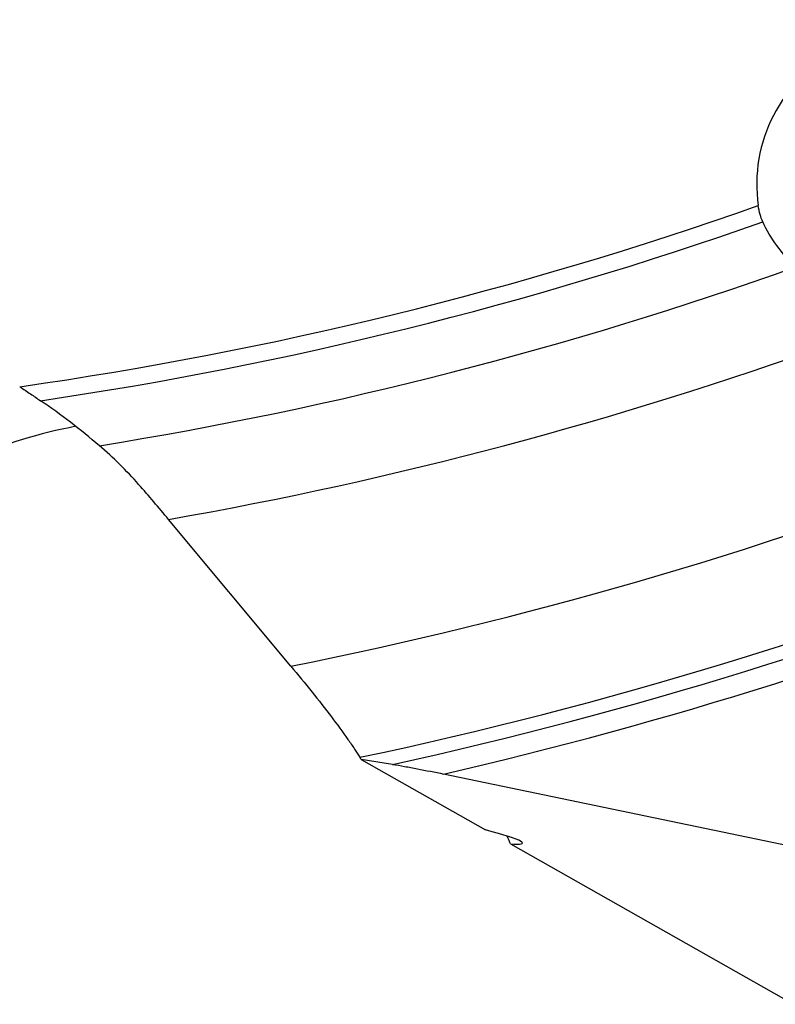
# Model space of a CAD drawing. Units: millimetres. Extents: x 0 to 594, y 0 to 420.
# Drawn here: x 313 to 319, y 220 to 229 of the extents above; entities that cross this region are included whole.
import ezdxf

# ---------------------------------------------------------------- set-up
doc = ezdxf.new("R2010")
doc.units = ezdxf.units.MM
doc.header["$LTSCALE"] = 32.67
doc.layers.add('607088704-000_CL', color=7, linetype='CONTINUOUS')

msp = doc.modelspace()

# ---------------------------------------------------------------- linework, layer by layer
at = {"layer": '607088704-000_CL', "color": 7, "linetype": 'CONTINUOUS'}
for p, q in [((315.16, 223.314), (314.1324, 224.546)), ((315.7493, 222.5311), (315.7387, 222.5486)), ((315.7493, 222.5311), (316.7941, 221.9399)), ((316.0138, 222.4896), (315.7493, 222.5311)), ((319.5662, 221.7589), (316.4432, 222.4084)), ((317.0037, 221.8213), (319.3838, 220.4746))]:
    msp.add_line(p, q, dxfattribs=at)
at = {"layer": '607088704-000_CL', "color": 9, "linetype": 'CONTINUOUS'}
for radius, start, end in [(32.3029, 278.09299, 289.44308), (32.4444, 278.36929, 289.42647), (32.8929, 279.12659, 289.66251), (33.6, 279.93816, 289.80812), (35, 281.24721, 291.04566), (35.866, 281.91537, 292.01103), (35.9815, 282.32466, 292.10571), (36.1547, 282.96196, 292.10293)]:
    msp.add_arc((308.3335, 257.6418), radius, start, end, dxfattribs=at)
at = {"layer": '607088704-000_CL', "color": 7, "linetype": 'CONTINUOUS'}
for centre, radius, start, end in [((310.0764, 221.1244), 5.3292, 49.31038, 56.00772), ((311.3543, 222.6113), 3.3686, 41.41293, 49.30349), ((303.3642, 215.5699), 14.0187, 39.81361, 41.39427)]:
    msp.add_arc(centre, radius, start, end, dxfattribs=at)
for centre, major_axis, ratio, start_param, end_param in [((320.3373, 227.3806), (1.0234, 0.7546), 0.983082, 6.465005, 8.940553), ((314.5616, 222.3344), (2.543, -0.5057), 0.038436, -0.275073, 0.507066), ((316.1364, 222.831), (-0.8649, 1.0372), 0.084648, -2.971226, -2.779949)]:
    msp.add_ellipse(centre, major_axis=major_axis, ratio=ratio, start_param=start_param, end_param=end_param, dxfattribs=at)
for points, knots in [([(319.1244, 227.0445), (319.1152, 227.0642), (319.0995, 227.1092), (319.0899, 227.1557), (319.0862, 227.181)], [0, 0, 0, 0, 0.458804, 1, 1, 1, 1]), ([(319.4013, 226.6669), (319.3433, 226.7212), (319.2381, 226.8388), (319.157, 226.9744), (319.1244, 227.0445)], [0, 0, 0, 0, 0.506745, 1, 1, 1, 1]), ([(312.8811, 225.6606), (312.9117, 225.6405), (312.97, 225.6014), (313.028, 225.5618), (313.0559, 225.543)], [0, 0, 0, 0, 0.520764, 1, 1, 1, 1]), ([(313.3522, 225.3279), (313.0502, 225.2689), (312.471, 225.092), (311.6921, 224.6822), (311.0343, 224.1762), (310.6679, 223.7853), (310.5071, 223.5833)], [0, 0, 0, 0, 0.271332, 0.529834, 0.772331, 1, 1, 1, 1]), ([(315.16, 223.314), (315.2199, 223.2422), (315.3351, 223.1013), (315.4951, 222.8967), (315.6136, 222.7365), (315.6918, 222.6228), (315.7244, 222.5721), (315.7387, 222.5486)], [0, 0, 0, 0, 0.292008, 0.568663, 0.811728, 0.914091, 1, 1, 1, 1]), ([(316.0138, 222.4896), (316.0476, 222.4843), (316.1171, 222.4722), (316.2603, 222.4456), (316.3697, 222.4236), (316.4432, 222.4084)], [0, 0, 0, 0, 0.234633, 0.484669, 1, 1, 1, 1])]:
    msp.add_open_spline(points, degree=3, knots=knots, dxfattribs=at)

doc.saveas('drawing.dxf')
